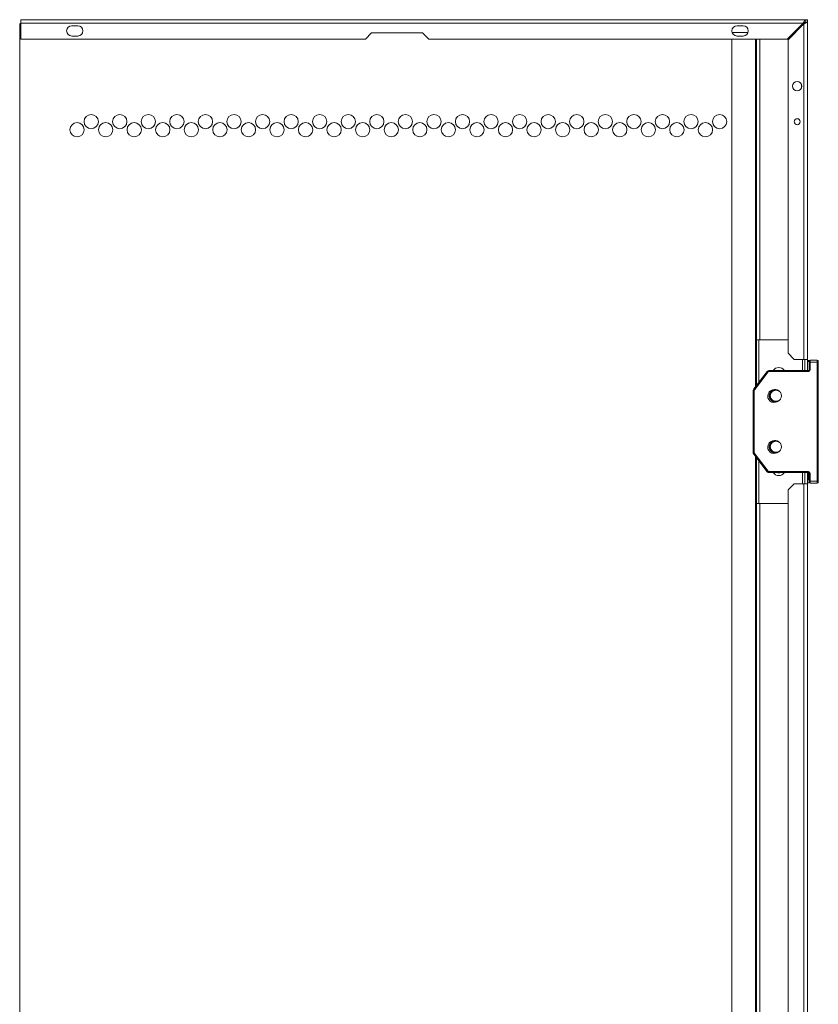
# Model space of a CAD drawing. Units: millimetres. Extents: x 652 to 5099, y 109 to 3322.
# Drawn here: x 4707 to 5099, y 2311 to 2793 of the extents above; entities that cross this region are included whole.
import ezdxf

# ---------------------------------------------------------------- set-up
doc = ezdxf.new("R2010")
doc.units = ezdxf.units.MM
doc.layers.add('Trimetric', color=7, linetype='Continuous')

msp = doc.modelspace()

# ---------------------------------------------------------------- linework, layer by layer
at = {"layer": 'Trimetric', "color": 151, "linetype": 'Continuous', "lineweight": 18}
for p, q in [((4707.42, 2791.39), (4707.42, 675.42)), ((4707.92, 2793.33), (5092.82, 2793.33)), ((4707.92, 2791.63), (4707.92, 2783.83)), ((4707.92, 2791.63), (5091.42, 2791.63)), ((4735.92, 2790.33), (4732.92, 2790.33)), ((5062.02, 2790.33), (5059.02, 2790.33)), ((5083.62, 2783.83), (5091.42, 2791.63)), ((5091.82, 2791.23), (5084.02, 2783.43)), ((5091.42, 2791.63), (5091.54, 2791.63)), ((5091.82, 2791.23), (5091.82, 2626.83)), ((5092.82, 2793.33), (5093.52, 2793.33)), ((5093.52, 2792.13), (5093.52, 2793.33)), ((5093.52, 2791.93), (5093.52, 2626.83)), ((4732.92, 2785.33), (4735.92, 2785.33)), ((4876.92, 2783.83), (4879.92, 2786.83)), ((4879.92, 2786.83), (4904.92, 2786.83)), ((4904.92, 2786.83), (4907.92, 2783.83)), ((5056.64, 2787.08), (5064.41, 2787.08)), ((5059.02, 2785.33), (5062.02, 2785.33)), ((5086.87, 2787.08), (5087.67, 2787.08)), ((4707.92, 2783.83), (4876.92, 2783.83)), ((4907.92, 2783.83), (5083.62, 2783.83)), ((5056.52, 682.99), (5056.52, 2783.82)), ((5068.02, 2613.32), (5068.02, 2783.82)), ((5068.52, 2783.83), (5068.52, 2636.38)), ((5070.22, 2783.83), (5070.22, 2636.38)), ((5084.02, 2783.43), (5084.02, 2629.83)), ((5090.62, 2759.96), (5090.62, 2761.55)), ((5068.52, 2613.97), (5068.52, 2636.38)), ((5069.72, 2615.53), (5069.72, 2636.38)), ((5070.22, 2636.38), (5084.02, 2636.38)), ((5084.02, 2629.83), (5087.02, 2626.83)), ((5087.02, 2626.83), (5091.82, 2626.83)), ((5091.12, 2626.83), (5091.12, 2621.33)), ((5092.32, 2626.83), (5092.32, 2621.33)), ((5093.52, 2626.83), (5093.52, 2621.33)), ((5068.02, 877.98), (5068.02, 2579.31)), ((5068.52, 2556.18), (5068.52, 2578.68)), ((5069.72, 2556.18), (5069.72, 2577.12)), ((5091.12, 2571.33), (5091.12, 2565.83)), ((5092.32, 2571.33), (5092.32, 2565.83)), ((5093.52, 2571.33), (5093.52, 2565.83)), ((5087.02, 2565.83), (5084.02, 2562.83)), ((5091.82, 2565.83), (5087.02, 2565.83)), ((5091.82, 2565.83), (5091.82, 891.48)), ((5093.52, 2565.83), (5093.52, 891.48)), ((5084.02, 2562.83), (5084.02, 894.48)), ((5068.52, 2556.18), (5068.52, 901.03)), ((5070.22, 2556.18), (5070.22, 901.03)), ((5084.02, 2556.18), (5070.22, 2556.18))]:
    msp.add_line(p, q, dxfattribs=at)
at = {"layer": 'Trimetric', "color": 3, "linetype": 'Continuous', "lineweight": 18}
for p, q in [((5093.52, 2626.33), (5094.51, 2626.33)), ((5093.52, 2625.83), (5094.37, 2625.83)), ((5094.87, 2626.48), (5098.37, 2626.48)), ((5067.29, 2612.37), (5073.88, 2620.94)), ((5074.67, 2621.33), (5093.87, 2621.33)), ((5074.67, 2620.83), (5093.87, 2620.83)), ((5094.37, 2621.83), (5094.37, 2625.48)), ((5094.87, 2625.48), (5098.37, 2625.48)), ((5094.87, 2621.83), (5094.87, 2625.48)), ((5098.37, 2625.48), (5098.37, 2567.18)), ((5098.87, 2625.48), (5098.87, 2567.18)), ((5067.68, 2612.06), (5074.28, 2620.63)), ((5066.87, 2581.51), (5066.87, 2611.15)), ((5067.37, 2581.51), (5067.37, 2611.15)), ((5073.88, 2571.72), (5067.29, 2580.29)), ((5074.28, 2572.02), (5067.68, 2580.59)), ((5093.87, 2571.83), (5074.67, 2571.83)), ((5093.87, 2571.33), (5074.67, 2571.33)), ((5093.87, 2571.33), (5093.87, 2567.55)), ((5094.37, 2567.18), (5094.37, 2570.83)), ((5094.87, 2567.18), (5094.87, 2570.83)), ((5093.52, 2566.68), (5093.87, 2566.68)), ((5093.87, 2566.18), (5093.52, 2566.18)), ((5098.37, 2567.18), (5094.87, 2567.18)), ((5098.37, 2566.18), (5094.87, 2566.18))]:
    msp.add_line(p, q, dxfattribs=at)
at = {"layer": 'Trimetric', "color": 151, "linetype": 'Continuous', "lineweight": 18}
for centre, radius in [((5088.52, 2760.76), 2.25), ((4742.48, 2743.38), 3.5), ((4756.48, 2743.38), 3.5), ((4770.48, 2743.38), 3.5), ((4784.48, 2743.38), 3.5), ((4798.48, 2743.38), 3.5), ((4812.48, 2743.38), 3.5), ((4826.48, 2743.38), 3.5), ((4840.48, 2743.38), 3.5), ((4854.48, 2743.38), 3.5), ((4868.48, 2743.38), 3.5), ((4882.48, 2743.38), 3.5), ((4896.48, 2743.38), 3.5), ((4910.48, 2743.38), 3.5), ((4924.48, 2743.38), 3.5), ((4938.48, 2743.38), 3.5), ((4952.48, 2743.38), 3.5), ((4966.48, 2743.38), 3.5), ((4980.48, 2743.38), 3.5), ((4994.48, 2743.38), 3.5), ((5008.48, 2743.38), 3.5), ((5022.48, 2743.38), 3.5), ((5036.48, 2743.38), 3.5), ((5050.48, 2743.38), 3.5), ((4735.55, 2739.38), 3.5), ((4749.55, 2739.38), 3.5), ((4763.55, 2739.38), 3.5), ((4777.55, 2739.38), 3.5), ((4791.55, 2739.38), 3.5), ((4805.55, 2739.38), 3.5), ((4819.55, 2739.38), 3.5), ((4833.55, 2739.38), 3.5), ((4847.55, 2739.38), 3.5), ((4861.55, 2739.38), 3.5), ((4875.55, 2739.38), 3.5), ((4889.55, 2739.38), 3.5), ((4903.55, 2739.38), 3.5), ((4917.55, 2739.38), 3.5), ((4931.55, 2739.38), 3.5), ((4945.55, 2739.38), 3.5), ((4959.55, 2739.38), 3.5), ((4973.55, 2739.38), 3.5), ((4987.55, 2739.38), 3.5), ((5001.55, 2739.38), 3.5), ((5015.55, 2739.38), 3.5), ((5029.55, 2739.38), 3.5), ((5043.55, 2739.38), 3.5), ((5088.52, 2743.33), 1.46)]:
    msp.add_circle(centre, radius, dxfattribs=at)
for centre, radius, start, end in [((4707.92, 2793.33), 2, 255.5225, 270.0001), ((4732.92, 2787.83), 2.5, 90, 270), ((4735.92, 2787.83), 2.5, 270, 90), ((5059.02, 2787.83), 2.5, 90, 270), ((5062.02, 2787.83), 2.5, 270, 90), ((5093.52, 2791.93), 2, 188.6269, 204.2949), ((5079.52, 2619.63), 3.2, 32.0906, 147.9094), ((5079.52, 2573.03), 3.2, 212.0906, 327.9094)]:
    msp.add_arc(centre, radius, start, end, dxfattribs=at)
at = {"layer": 'Trimetric', "color": 3, "linetype": 'Continuous', "lineweight": 18}
for centre, radius, start, end in [((5094.87, 2625.98), 0.5, 90, 180), ((5098.37, 2625.98), 0.5, 0, 90), ((5074.67, 2620.33), 1, 90, 142.4314), ((5079.52, 2618.83), 2.65, 70.6275, 109.3669), ((5093.87, 2621.83), 0.5, 270, 0), ((5068.87, 2611.15), 2, 142.4314, 180), ((5077.22, 2608.83), 3.15, 87.3, 301.7081), ((5077.22, 2583.83), 3.15, 87.3, 301.7081), ((5068.87, 2581.51), 2, 180, 217.5686), ((5074.67, 2572.33), 1, 217.5686, 270), ((5079.52, 2573.83), 2.65, 250.6331, 289.3725), ((5093.87, 2570.83), 0.5, 0, 90), ((5094.87, 2566.68), 0.5, 180, 270), ((5098.37, 2566.68), 0.5, 270, 0)]:
    msp.add_arc(centre, radius, start, end, dxfattribs=at)
at = {"layer": 'Trimetric', "color": 11, "linetype": 'Continuous', "lineweight": 18}
for centre, radius, start, end in [((5077.82, 2608.98), 2.5, 134.2506, 225.7494), ((5077.82, 2608.98), 3, 330.0883, 29.7771), ((5077.82, 2583.98), 2.5, 134.2506, 225.7494), ((5077.82, 2583.98), 3, 330.0883, 29.7771)]:
    msp.add_arc(centre, radius, start, end, dxfattribs=at)
at = {"layer": 'Trimetric', "color": 151, "linetype": 'Continuous', "lineweight": 18}
for points in [[(4707.92, 2791.63), (4707.92, 2793.33)], [(5093.02, 2791.93), (5092.17, 2791.93)], [(5092.82, 2793.33), (5092.82, 2792.13)], [(5093.02, 2791.93), (5093.52, 2791.93)], [(5068.52, 2636.38), (5070.22, 2636.38)], [(5093.52, 2626.83), (5091.82, 2626.83)], [(5091.82, 2565.83), (5093.52, 2565.83)], [(5070.22, 2556.18), (5068.52, 2556.18)]]:
    msp.add_open_spline(points, degree=1, dxfattribs=at)
for points, knots in [([(5092.82, 2793.33), (5092.65, 2793.3), (5092.47, 2793.2), (5092.3, 2793.04), (5092.12, 2792.83), (5091.95, 2792.57), (5091.77, 2792.28), (5091.6, 2791.96), (5091.42, 2791.63)], [0, 0, 0.078073, 0.165728, 0.268973, 0.389314, 0.525914, 0.675984, 0.835501, 1, 1]), ([(5092.82, 2792.13), (5092.78, 2792.13), (5092.73, 2792.13), (5092.69, 2792.12), (5092.65, 2792.12), (5092.6, 2792.11), (5092.56, 2792.11), (5092.52, 2792.1), (5092.47, 2792.09), (5092.43, 2792.08), (5092.38, 2792.07), (5092.34, 2792.06), (5092.3, 2792.04), (5092.25, 2792.03), (5092.21, 2792.02), (5092.17, 2792), (5092.12, 2791.98), (5092.08, 2791.96), (5092.03, 2791.95), (5091.99, 2791.93), (5091.95, 2791.91), (5091.9, 2791.89), (5091.86, 2791.86), (5091.82, 2791.84), (5091.77, 2791.82), (5091.73, 2791.8), (5091.68, 2791.77), (5091.6, 2791.73), (5091.55, 2791.7), (5091.51, 2791.68), (5091.42, 2791.63)], [0, 0, 0.029023, 0.058283, 0.087386, 0.116525, 0.145976, 0.175327, 0.204822, 0.234399, 0.264373, 0.29434, 0.32442, 0.354953, 0.385474, 0.416133, 0.447088, 0.478404, 0.509758, 0.541281, 0.57318, 0.605148, 0.637304, 0.669554, 0.702295, 0.734838, 0.767686, 0.800728, 0.86684, 0.900002, 0.933463, 1, 1]), ([(5091.82, 2791.23), (5092.15, 2791.4), (5092.47, 2791.58), (5092.77, 2791.75), (5093.02, 2791.93)], [0, 0, 0.269368, 0.530577, 0.776316, 1, 1]), ([(5091.82, 2791.23), (5091.85, 2791.27), (5091.89, 2791.36), (5091.92, 2791.4), (5091.94, 2791.45), (5091.97, 2791.49), (5091.99, 2791.54), (5092.01, 2791.58), (5092.04, 2791.62), (5092.06, 2791.67), (5092.08, 2791.71), (5092.1, 2791.75), (5092.12, 2791.8), (5092.14, 2791.84), (5092.16, 2791.89), (5092.17, 2791.93)], [0, 0, 0.063782, 0.191346, 0.255292, 0.318869, 0.382042, 0.445389, 0.508364, 0.570948, 0.633151, 0.695361, 0.757008, 0.818298, 0.879453, 0.939889, 1, 1])]:
    msp.add_open_spline(points, degree=1, knots=knots, dxfattribs=at)
at = {"layer": 'Trimetric', "color": 3, "linetype": 'Continuous', "lineweight": 18}
for points, knots in [([(5094.37, 2625.48), (5094.37, 2625.66), (5094.37, 2625.83), (5094.37, 2625.94), (5094.37, 2625.98)], [0, 0, 0.368056, 0.707011, 0.929894, 1, 1]), ([(5098.87, 2625.98), (5098.87, 2625.94), (5098.87, 2625.83), (5098.87, 2625.66), (5098.87, 2625.48)], [0, 0, 0.070106, 0.292989, 0.631944, 1, 1]), ([(5074.28, 2620.63), (5074.45, 2620.78), (5074.67, 2620.83)], [0, 0, 0.49981, 1, 1]), ([(5093.87, 2620.83), (5094.58, 2621.12), (5094.87, 2621.83)], [0, 0, 0.500021, 1, 1]), ([(5067.37, 2611.15), (5067.45, 2611.63), (5067.68, 2612.06)], [0, 0, 0.499972, 1, 1]), ([(5067.68, 2580.59), (5067.45, 2581.03), (5067.37, 2581.51)], [0, 0, 0.500028, 1, 1]), ([(5074.67, 2571.83), (5074.45, 2571.88), (5074.28, 2572.02)], [0, 0, 0.50019, 1, 1]), ([(5094.87, 2570.83), (5094.58, 2571.54), (5093.87, 2571.83)], [0, 0, 0.499979, 1, 1]), ([(5094.37, 2566.68), (5094.37, 2566.69), (5094.37, 2566.76), (5094.37, 2566.83), (5094.37, 2566.99), (5094.37, 2567.18)], [0, 0, 0.017532, 0.163414, 0.292756, 0.631823, 1, 1]), ([(5098.87, 2567.18), (5098.87, 2567.08), (5098.87, 2566.9), (5098.87, 2566.76), (5098.87, 2566.69), (5098.87, 2566.68)], [0, 0, 0.188224, 0.549785, 0.836586, 0.982468, 1, 1])]:
    msp.add_open_spline(points, degree=1, knots=knots, dxfattribs=at)
for points in [[(5094.87, 2625.48), (5094.87, 2626.48)], [(5098.37, 2626.48), (5098.37, 2625.48)], [(5074.28, 2620.63), (5073.88, 2620.94)], [(5074.67, 2620.83), (5074.67, 2621.33)], [(5093.87, 2620.83), (5093.87, 2621.33)], [(5094.37, 2625.48), (5094.87, 2625.48)], [(5094.87, 2621.83), (5094.37, 2621.83)], [(5098.37, 2625.48), (5098.87, 2625.48)], [(5067.68, 2612.06), (5067.29, 2612.37)], [(5067.37, 2611.15), (5066.87, 2611.15)], [(5067.37, 2581.51), (5066.87, 2581.51)], [(5067.68, 2580.59), (5067.29, 2580.29)], [(5074.28, 2572.02), (5073.88, 2571.72)], [(5074.67, 2571.83), (5074.67, 2571.33)], [(5093.87, 2571.83), (5093.87, 2571.33)], [(5094.87, 2570.83), (5094.37, 2570.83)], [(5093.87, 2566.68), (5093.87, 2566.18)], [(5094.87, 2567.18), (5094.37, 2567.18)], [(5094.87, 2566.18), (5094.87, 2567.18)], [(5098.37, 2567.18), (5098.37, 2566.18)], [(5098.87, 2567.18), (5098.37, 2567.18)]]:
    msp.add_open_spline(points, degree=1, dxfattribs=at)
at = {"layer": 'Trimetric', "color": 11, "linetype": 'Continuous', "lineweight": 18}
for points, knots in [([(5080.31, 2610.65), (5080.29, 2610.69), (5080.25, 2610.75), (5080.2, 2610.8), (5080.18, 2610.83), (5080.16, 2610.86), (5080.15, 2610.87), (5080.14, 2610.88), (5080.13, 2610.89), (5080.13, 2610.9), (5080.12, 2610.91), (5080.07, 2610.96), (5080.03, 2611.01), (5079.98, 2611.06), (5079.93, 2611.11), (5079.88, 2611.16), (5079.83, 2611.21), (5079.78, 2611.25), (5079.73, 2611.3), (5079.67, 2611.34), (5079.62, 2611.38), (5079.56, 2611.42), (5079.51, 2611.46), (5079.45, 2611.5), (5079.39, 2611.54), (5079.38, 2611.54), (5079.37, 2611.55), (5079.37, 2611.55), (5079.36, 2611.55), (5079.34, 2611.56), (5079.3, 2611.59), (5079.27, 2611.61), (5079.21, 2611.64), (5079.15, 2611.67), (5079.08, 2611.7), (5079.02, 2611.73), (5078.96, 2611.76), (5078.89, 2611.78), (5078.83, 2611.8), (5078.76, 2611.83), (5078.7, 2611.85), (5078.63, 2611.87), (5078.57, 2611.88), (5078.5, 2611.9), (5078.46, 2611.91), (5078.43, 2611.92), (5078.42, 2611.92), (5078.41, 2611.92), (5078.4, 2611.92), (5078.38, 2611.93), (5078.36, 2611.93), (5078.29, 2611.94), (5078.23, 2611.95), (5078.16, 2611.96), (5078.09, 2611.97), (5078.02, 2611.97), (5077.95, 2611.98), (5077.88, 2611.98), (5077.81, 2611.98), (5077.75, 2611.98), (5077.68, 2611.98), (5077.61, 2611.97), (5077.54, 2611.97), (5077.5, 2611.96), (5077.45, 2611.96), (5077.44, 2611.95), (5077.42, 2611.95), (5077.41, 2611.95), (5077.33, 2611.94), (5077.26, 2611.93), (5077.2, 2611.91), (5077.13, 2611.9), (5077.06, 2611.88), (5077, 2611.86), (5076.93, 2611.84), (5076.86, 2611.82), (5076.8, 2611.8), (5076.74, 2611.78), (5076.67, 2611.75), (5076.61, 2611.72), (5076.54, 2611.69), (5076.48, 2611.66), (5076.47, 2611.66), (5076.45, 2611.65), (5076.44, 2611.64), (5076.39, 2611.62), (5076.36, 2611.6), (5076.3, 2611.56), (5076.24, 2611.53), (5076.18, 2611.49), (5076.13, 2611.45), (5076.07, 2611.41), (5076.01, 2611.37), (5075.96, 2611.33), (5075.91, 2611.29), (5075.85, 2611.24), (5075.8, 2611.2), (5075.75, 2611.15), (5075.7, 2611.1), (5075.68, 2611.08), (5075.65, 2611.05), (5075.65, 2611.05), (5075.64, 2611.04), (5075.63, 2611.03), (5075.62, 2611.01), (5075.61, 2611), (5075.56, 2610.95), (5075.51, 2610.9), (5075.47, 2610.84), (5075.43, 2610.79), (5075.39, 2610.73), (5075.35, 2610.68), (5075.31, 2610.62), (5075.27, 2610.56), (5075.24, 2610.5), (5075.2, 2610.44), (5075.17, 2610.38), (5075.14, 2610.32), (5075.12, 2610.29), (5075.11, 2610.26), (5075.1, 2610.24), (5075.09, 2610.23), (5075.09, 2610.22), (5075.08, 2610.2), (5075.08, 2610.2), (5075.05, 2610.13), (5075.03, 2610.07), (5075, 2610), (5074.98, 2609.94), (5074.96, 2609.87), (5074.94, 2609.81), (5074.92, 2609.74), (5074.9, 2609.67), (5074.89, 2609.61), (5074.87, 2609.54), (5074.86, 2609.47), (5074.85, 2609.4), (5074.84, 2609.33), (5074.84, 2609.27), (5074.83, 2609.25), (5074.83, 2609.23), (5074.83, 2609.22), (5074.83, 2609.21), (5074.83, 2609.2), (5074.83, 2609.2), (5074.83, 2609.16), (5074.83, 2609.13), (5074.82, 2609.06), (5074.82, 2608.99), (5074.82, 2608.92), (5074.82, 2608.85), (5074.83, 2608.78), (5074.83, 2608.71), (5074.84, 2608.65), (5074.85, 2608.58), (5074.86, 2608.51), (5074.87, 2608.44), (5074.88, 2608.37), (5074.9, 2608.31), (5074.91, 2608.27), (5074.92, 2608.22), (5074.92, 2608.2), (5074.93, 2608.19), (5074.93, 2608.17), (5074.95, 2608.1), (5074.97, 2608.04), (5075, 2607.97), (5075.02, 2607.91), (5075.04, 2607.84), (5075.07, 2607.78), (5075.1, 2607.72), (5075.13, 2607.66), (5075.16, 2607.59), (5075.19, 2607.53), (5075.23, 2607.47), (5075.26, 2607.41), (5075.28, 2607.39), (5075.3, 2607.36), (5075.32, 2607.33), (5075.32, 2607.32), (5075.33, 2607.31), (5075.33, 2607.31), (5075.34, 2607.3), (5075.38, 2607.24), (5075.42, 2607.18), (5075.46, 2607.13), (5075.5, 2607.08), (5075.55, 2607.02), (5075.59, 2606.97), (5075.64, 2606.92), (5075.69, 2606.87), (5075.73, 2606.82), (5075.78, 2606.78), (5075.84, 2606.73), (5075.89, 2606.68), (5075.94, 2606.64), (5076, 2606.6), (5076.01, 2606.59), (5076.02, 2606.58), (5076.03, 2606.57), (5076.04, 2606.57), (5076.05, 2606.56), (5076.08, 2606.54), (5076.11, 2606.52), (5076.17, 2606.48), (5076.22, 2606.44), (5076.28, 2606.4), (5076.34, 2606.37), (5076.4, 2606.34), (5076.46, 2606.3), (5076.52, 2606.27), (5076.59, 2606.24), (5076.65, 2606.22), (5076.71, 2606.19), (5076.78, 2606.17), (5076.84, 2606.14), (5076.88, 2606.13), (5076.91, 2606.12), (5076.93, 2606.12), (5076.93, 2606.11), (5076.94, 2606.11), (5076.96, 2606.11), (5076.98, 2606.1), (5077.04, 2606.08), (5077.11, 2606.06), (5077.18, 2606.05), (5077.24, 2606.03), (5077.31, 2606.02), (5077.38, 2606.01), (5077.45, 2606), (5077.52, 2605.99), (5077.58, 2605.99), (5077.65, 2605.98), (5077.72, 2605.98), (5077.79, 2605.98), (5077.83, 2605.98), (5077.88, 2605.98), (5077.9, 2605.98), (5077.9, 2605.98), (5077.91, 2605.98), (5077.92, 2605.98), (5077.93, 2605.98), (5078, 2605.98), (5078.07, 2605.99), (5078.14, 2606), (5078.21, 2606), (5078.27, 2606.01), (5078.34, 2606.02), (5078.41, 2606.04), (5078.48, 2606.05), (5078.54, 2606.07), (5078.61, 2606.08), (5078.68, 2606.1), (5078.74, 2606.12), (5078.81, 2606.15), (5078.87, 2606.17), (5078.89, 2606.18), (5078.91, 2606.18), (5078.91, 2606.18), (5078.92, 2606.19), (5078.93, 2606.19), (5078.94, 2606.19), (5078.97, 2606.21), (5079, 2606.22), (5079.07, 2606.25), (5079.13, 2606.28), (5079.19, 2606.31), (5079.25, 2606.34), (5079.31, 2606.37), (5079.37, 2606.41), (5079.43, 2606.45), (5079.49, 2606.48), (5079.54, 2606.52), (5079.6, 2606.56), (5079.65, 2606.6), (5079.71, 2606.65), (5079.74, 2606.67), (5079.76, 2606.69), (5079.78, 2606.7), (5079.78, 2606.71), (5079.79, 2606.71), (5079.8, 2606.73), (5079.81, 2606.74), (5079.87, 2606.78), (5079.92, 2606.83), (5079.97, 2606.88), (5080.01, 2606.93), (5080.06, 2606.98), (5080.1, 2607.03), (5080.15, 2607.09), (5080.19, 2607.14), (5080.23, 2607.19), (5080.27, 2607.25), (5080.31, 2607.31), (5080.35, 2607.36), (5080.39, 2607.42), (5080.42, 2607.48)], [0, 0, 0.003129, 0.007578, 0.012034, 0.014269, 0.0165, 0.017622, 0.018749, 0.019304, 0.019872, 0.020991, 0.025474, 0.029936, 0.0344, 0.038833, 0.043274, 0.04771, 0.052144, 0.05657, 0.060999, 0.065432, 0.069872, 0.074331, 0.078784, 0.083268, 0.083837, 0.084387, 0.084962, 0.085512, 0.086625, 0.089997, 0.09224, 0.096695, 0.101139, 0.105583, 0.110025, 0.114445, 0.118891, 0.123303, 0.127747, 0.132177, 0.13662, 0.141079, 0.145557, 0.147787, 0.150032, 0.150597, 0.151143, 0.152272, 0.153401, 0.154507, 0.158985, 0.163446, 0.167894, 0.172331, 0.176758, 0.181199, 0.185615, 0.19005, 0.194486, 0.198924, 0.203367, 0.207838, 0.210067, 0.213415, 0.214553, 0.215672, 0.216232, 0.22128, 0.22574, 0.230198, 0.234636, 0.239073, 0.243516, 0.247945, 0.252361, 0.256808, 0.261232, 0.265686, 0.270142, 0.274593, 0.27907, 0.280196, 0.281316, 0.282446, 0.285804, 0.288041, 0.292492, 0.29695, 0.301398, 0.305815, 0.310264, 0.314692, 0.319115, 0.32354, 0.327981, 0.332429, 0.336887, 0.341342, 0.343581, 0.34582, 0.346393, 0.346959, 0.348075, 0.349199, 0.350316, 0.354794, 0.359241, 0.363697, 0.368136, 0.372571, 0.376996, 0.381428, 0.385867, 0.390295, 0.394737, 0.399184, 0.403647, 0.405878, 0.40811, 0.409226, 0.410361, 0.410915, 0.412041, 0.412604, 0.417083, 0.421551, 0.426008, 0.430449, 0.434886, 0.439322, 0.443744, 0.448176, 0.452604, 0.457041, 0.461478, 0.465934, 0.470396, 0.474868, 0.475993, 0.477115, 0.477673, 0.47824, 0.478796, 0.479363, 0.481596, 0.483837, 0.488297, 0.492753, 0.497188, 0.501626, 0.506056, 0.510483, 0.514919, 0.519354, 0.523786, 0.52823, 0.53269, 0.537155, 0.539389, 0.542756, 0.543878, 0.545006, 0.546123, 0.5506, 0.55505, 0.559504, 0.563946, 0.568379, 0.572812, 0.57724, 0.581675, 0.586099, 0.590545, 0.594984, 0.59944, 0.60168, 0.603913, 0.60616, 0.606716, 0.607275, 0.607831, 0.608399, 0.612879, 0.617345, 0.621801, 0.626252, 0.63068, 0.635121, 0.639542, 0.643983, 0.648401, 0.652835, 0.657288, 0.661733, 0.666186, 0.670682, 0.671784, 0.67291, 0.673484, 0.674047, 0.67516, 0.677397, 0.679639, 0.684098, 0.688557, 0.693007, 0.697432, 0.70186, 0.70629, 0.710734, 0.715155, 0.7196, 0.724046, 0.728501, 0.732962, 0.735191, 0.737433, 0.738552, 0.739132, 0.739689, 0.740805, 0.741918, 0.74639, 0.750858, 0.755301, 0.759744, 0.764188, 0.768615, 0.773028, 0.77747, 0.781901, 0.786346, 0.790786, 0.795243, 0.797482, 0.800829, 0.80196, 0.802514, 0.803069, 0.803624, 0.8042, 0.808682, 0.81315, 0.817605, 0.822049, 0.826485, 0.830915, 0.835363, 0.839787, 0.844212, 0.848641, 0.853096, 0.85754, 0.861994, 0.866482, 0.867599, 0.868719, 0.86929, 0.86984, 0.87041, 0.870965, 0.873198, 0.875443, 0.879916, 0.88437, 0.888804, 0.893239, 0.897677, 0.902102, 0.906522, 0.910969, 0.915387, 0.919848, 0.924286, 0.928758, 0.930992, 0.933231, 0.93435, 0.93491, 0.935477, 0.936603, 0.93772, 0.942188, 0.94666, 0.951108, 0.955549, 0.959978, 0.964421, 0.968849, 0.973273, 0.977708, 0.98214, 0.986591, 0.991044, 0.995517, 1, 1]), ([(5076.08, 2610.77), (5076.13, 2610.83), (5076.18, 2610.89), (5076.24, 2610.94), (5076.29, 2611), (5076.35, 2611.05), (5076.41, 2611.1), (5076.47, 2611.15), (5076.53, 2611.2), (5076.57, 2611.22), (5076.6, 2611.24), (5076.62, 2611.26), (5076.63, 2611.27), (5076.65, 2611.28), (5076.66, 2611.28), (5076.67, 2611.29), (5076.73, 2611.33), (5076.8, 2611.37), (5076.87, 2611.41), (5076.94, 2611.44), (5077.01, 2611.47), (5077.08, 2611.51), (5077.16, 2611.53), (5077.23, 2611.56), (5077.31, 2611.59), (5077.38, 2611.61), (5077.4, 2611.61), (5077.42, 2611.62), (5077.44, 2611.62), (5077.45, 2611.63), (5077.46, 2611.63), (5077.5, 2611.64), (5077.54, 2611.65), (5077.61, 2611.66), (5077.69, 2611.68), (5077.77, 2611.69), (5077.85, 2611.69), (5077.92, 2611.7), (5078, 2611.7), (5078.08, 2611.71), (5078.16, 2611.7), (5078.2, 2611.7), (5078.24, 2611.7), (5078.26, 2611.7), (5078.28, 2611.7), (5078.29, 2611.7), (5078.3, 2611.7), (5078.31, 2611.7), (5078.32, 2611.7), (5078.4, 2611.69), (5078.48, 2611.68), (5078.55, 2611.67), (5078.63, 2611.65), (5078.71, 2611.63), (5078.78, 2611.62), (5078.86, 2611.59), (5078.93, 2611.57), (5079.01, 2611.55), (5079.08, 2611.52), (5079.12, 2611.51), (5079.16, 2611.49), (5079.17, 2611.48), (5079.18, 2611.48), (5079.19, 2611.48), (5079.21, 2611.47), (5079.23, 2611.46), (5079.3, 2611.43), (5079.37, 2611.39), (5079.44, 2611.36), (5079.51, 2611.32), (5079.58, 2611.28), (5079.64, 2611.23), (5079.71, 2611.19), (5079.77, 2611.14), (5079.83, 2611.1), (5079.9, 2611.05), (5079.93, 2611.02), (5079.96, 2611), (5079.96, 2610.99), (5079.97, 2610.98), (5079.98, 2610.98), (5079.99, 2610.97), (5080, 2610.96), (5080.01, 2610.94), (5080.07, 2610.89), (5080.13, 2610.83), (5080.18, 2610.78), (5080.23, 2610.72), (5080.28, 2610.66), (5080.33, 2610.6), (5080.38, 2610.53), (5080.43, 2610.47)], [0, 0, 0.01569, 0.031325, 0.046944, 0.062517, 0.078106, 0.093653, 0.109275, 0.124882, 0.132714, 0.140596, 0.144492, 0.148424, 0.152356, 0.154377, 0.156325, 0.172062, 0.18775, 0.203343, 0.218973, 0.234536, 0.250104, 0.265704, 0.281338, 0.296956, 0.312697, 0.316583, 0.320523, 0.324455, 0.326485, 0.328451, 0.336283, 0.344149, 0.359749, 0.375389, 0.390895, 0.406474, 0.422008, 0.43758, 0.453137, 0.468759, 0.476575, 0.484395, 0.48834, 0.492286, 0.494262, 0.496235, 0.498146, 0.500122, 0.515887, 0.531574, 0.547188, 0.562815, 0.578391, 0.593936, 0.609515, 0.625087, 0.640726, 0.656432, 0.664256, 0.672105, 0.676079, 0.678005, 0.680004, 0.68393, 0.687868, 0.70355, 0.719136, 0.734726, 0.750299, 0.765844, 0.781393, 0.796921, 0.812512, 0.828107, 0.843769, 0.851593, 0.85948, 0.86141, 0.86341, 0.865362, 0.867335, 0.871287, 0.875234, 0.890877, 0.906541, 0.922165, 0.937718, 0.953298, 0.968873, 0.984428, 1, 1]), ([(5076.08, 2607.19), (5076.06, 2607.21), (5076.04, 2607.23), (5076.02, 2607.25), (5076, 2607.27), (5075.96, 2607.31), (5075.92, 2607.36), (5075.88, 2607.4), (5075.85, 2607.45), (5075.81, 2607.49), (5075.78, 2607.54), (5075.75, 2607.59), (5075.71, 2607.63), (5075.68, 2607.68), (5075.66, 2607.73), (5075.63, 2607.78), (5075.6, 2607.83), (5075.59, 2607.86), (5075.57, 2607.88), (5075.56, 2607.91), (5075.56, 2607.92), (5075.56, 2607.92), (5075.55, 2607.94), (5075.53, 2607.99), (5075.5, 2608.04), (5075.48, 2608.1), (5075.46, 2608.15), (5075.44, 2608.2), (5075.43, 2608.26), (5075.41, 2608.31), (5075.4, 2608.37), (5075.38, 2608.43), (5075.37, 2608.48), (5075.36, 2608.54), (5075.35, 2608.59), (5075.34, 2608.65), (5075.34, 2608.71), (5075.34, 2608.72), (5075.33, 2608.72), (5075.33, 2608.74), (5075.33, 2608.75), (5075.33, 2608.77), (5075.33, 2608.8), (5075.33, 2608.82), (5075.32, 2608.88), (5075.32, 2608.94), (5075.32, 2609), (5075.32, 2609.05), (5075.32, 2609.11), (5075.33, 2609.17), (5075.33, 2609.23), (5075.34, 2609.28), (5075.35, 2609.34), (5075.36, 2609.4), (5075.37, 2609.45), (5075.38, 2609.51), (5075.38, 2609.54), (5075.39, 2609.57), (5075.39, 2609.57), (5075.39, 2609.58), (5075.4, 2609.59), (5075.4, 2609.59), (5075.41, 2609.62), (5075.42, 2609.68), (5075.44, 2609.73), (5075.46, 2609.79), (5075.48, 2609.84), (5075.5, 2609.9), (5075.52, 2609.95), (5075.54, 2610), (5075.56, 2610.05), (5075.59, 2610.1), (5075.62, 2610.16), (5075.64, 2610.21), (5075.67, 2610.26), (5075.69, 2610.28), (5075.7, 2610.3), (5075.71, 2610.32), (5075.72, 2610.33), (5075.73, 2610.34), (5075.73, 2610.35), (5075.77, 2610.4), (5075.8, 2610.45), (5075.83, 2610.5), (5075.87, 2610.54), (5075.93, 2610.61)], [0, 0, 0.007707, 0.015321, 0.022997, 0.030736, 0.045949, 0.061241, 0.076439, 0.091607, 0.106821, 0.121932, 0.137071, 0.152246, 0.167426, 0.182612, 0.197818, 0.213091, 0.220724, 0.228397, 0.236071, 0.237991, 0.239909, 0.243749, 0.259072, 0.274337, 0.289585, 0.3048, 0.31997, 0.335156, 0.350324, 0.365442, 0.380601, 0.395813, 0.411015, 0.42624, 0.441498, 0.45683, 0.458773, 0.460664, 0.464531, 0.468364, 0.472181, 0.479865, 0.487499, 0.502794, 0.517988, 0.533176, 0.548366, 0.563522, 0.578653, 0.59381, 0.609001, 0.624203, 0.639401, 0.654613, 0.669892, 0.677559, 0.685246, 0.687178, 0.689068, 0.691022, 0.692911, 0.700597, 0.715868, 0.731153, 0.746351, 0.761537, 0.776721, 0.791838, 0.807011, 0.82213, 0.837359, 0.85255, 0.867748, 0.882965, 0.890622, 0.898286, 0.902147, 0.90596, 0.909821, 0.913645, 0.929001, 0.944255, 0.959521, 0.974704, 1, 1]), ([(5080.42, 2607.48), (5080.38, 2607.42), (5080.33, 2607.36), (5080.28, 2607.29), (5080.23, 2607.23), (5080.18, 2607.18), (5080.12, 2607.12), (5080.07, 2607.06), (5080.01, 2607.01), (5079.95, 2606.96), (5079.89, 2606.91), (5079.83, 2606.86), (5079.77, 2606.81), (5079.74, 2606.79), (5079.71, 2606.76), (5079.7, 2606.76), (5079.69, 2606.75), (5079.67, 2606.74), (5079.64, 2606.72), (5079.57, 2606.68), (5079.51, 2606.64), (5079.44, 2606.6), (5079.37, 2606.56), (5079.3, 2606.53), (5079.23, 2606.5), (5079.15, 2606.47), (5079.08, 2606.44), (5079.01, 2606.41), (5078.93, 2606.39), (5078.89, 2606.37), (5078.86, 2606.36), (5078.84, 2606.36), (5078.82, 2606.35), (5078.81, 2606.35), (5078.8, 2606.35), (5078.78, 2606.34), (5078.7, 2606.32), (5078.63, 2606.31), (5078.55, 2606.29), (5078.47, 2606.28), (5078.39, 2606.27), (5078.32, 2606.26), (5078.24, 2606.26), (5078.16, 2606.25), (5078.08, 2606.25), (5078, 2606.25), (5077.96, 2606.25), (5077.92, 2606.26), (5077.88, 2606.26), (5077.88, 2606.26), (5077.86, 2606.26), (5077.85, 2606.26), (5077.77, 2606.27), (5077.69, 2606.28), (5077.61, 2606.3), (5077.53, 2606.31), (5077.46, 2606.33), (5077.38, 2606.35), (5077.31, 2606.37), (5077.23, 2606.4), (5077.16, 2606.42), (5077.09, 2606.45), (5077.05, 2606.47), (5077.01, 2606.48), (5077, 2606.49), (5076.98, 2606.5), (5076.97, 2606.5), (5076.95, 2606.51), (5076.94, 2606.52), (5076.87, 2606.55), (5076.8, 2606.59), (5076.73, 2606.63), (5076.67, 2606.67), (5076.6, 2606.71), (5076.54, 2606.76), (5076.47, 2606.8), (5076.41, 2606.85), (5076.35, 2606.9), (5076.29, 2606.96), (5076.27, 2606.98), (5076.24, 2607.01), (5076.23, 2607.02), (5076.22, 2607.03), (5076.21, 2607.04), (5076.2, 2607.05), (5076.18, 2607.07), (5076.13, 2607.13), (5076.08, 2607.19)], [0, 0, 0.015723, 0.031365, 0.046936, 0.062512, 0.078013, 0.093541, 0.109063, 0.124589, 0.140085, 0.155632, 0.171244, 0.186912, 0.194774, 0.202651, 0.204638, 0.206571, 0.210545, 0.218419, 0.234063, 0.249741, 0.265336, 0.280858, 0.296436, 0.311979, 0.327556, 0.343153, 0.358746, 0.374406, 0.382243, 0.390062, 0.394025, 0.397979, 0.399948, 0.401925, 0.405862, 0.421555, 0.437217, 0.452795, 0.46836, 0.483934, 0.499456, 0.515006, 0.53053, 0.546108, 0.561752, 0.569578, 0.577411, 0.585315, 0.587228, 0.591185, 0.593166, 0.608898, 0.624624, 0.640226, 0.655783, 0.671367, 0.686933, 0.702489, 0.718055, 0.733637, 0.749258, 0.757107, 0.764935, 0.768892, 0.772803, 0.774818, 0.778757, 0.780726, 0.796451, 0.812124, 0.827759, 0.843298, 0.858883, 0.874473, 0.89001, 0.905631, 0.921229, 0.936932, 0.944789, 0.952643, 0.954665, 0.956617, 0.960567, 0.964541, 0.96847, 0.984264, 1, 1]), ([(5080.31, 2585.65), (5080.29, 2585.69), (5080.25, 2585.75), (5080.2, 2585.8), (5080.18, 2585.83), (5080.16, 2585.86), (5080.15, 2585.87), (5080.14, 2585.88), (5080.13, 2585.89), (5080.13, 2585.9), (5080.12, 2585.9), (5080.12, 2585.91), (5080.07, 2585.96), (5080.03, 2586.01), (5079.98, 2586.06), (5079.93, 2586.11), (5079.88, 2586.16), (5079.83, 2586.21), (5079.78, 2586.25), (5079.73, 2586.3), (5079.67, 2586.34), (5079.62, 2586.38), (5079.56, 2586.42), (5079.51, 2586.46), (5079.45, 2586.5), (5079.39, 2586.54), (5079.38, 2586.54), (5079.37, 2586.55), (5079.37, 2586.55), (5079.36, 2586.55), (5079.34, 2586.56), (5079.3, 2586.59), (5079.27, 2586.61), (5079.21, 2586.64), (5079.15, 2586.67), (5079.08, 2586.7), (5079.02, 2586.73), (5078.96, 2586.76), (5078.89, 2586.78), (5078.83, 2586.8), (5078.76, 2586.83), (5078.7, 2586.85), (5078.63, 2586.87), (5078.57, 2586.88), (5078.5, 2586.9), (5078.46, 2586.91), (5078.43, 2586.92), (5078.42, 2586.92), (5078.41, 2586.92), (5078.4, 2586.92), (5078.38, 2586.93), (5078.36, 2586.93), (5078.29, 2586.94), (5078.23, 2586.95), (5078.16, 2586.96), (5078.09, 2586.97), (5078.02, 2586.97), (5077.95, 2586.98), (5077.88, 2586.98), (5077.81, 2586.98), (5077.75, 2586.98), (5077.68, 2586.98), (5077.61, 2586.97), (5077.54, 2586.97), (5077.5, 2586.96), (5077.45, 2586.96), (5077.44, 2586.95), (5077.42, 2586.95), (5077.41, 2586.95), (5077.4, 2586.95), (5077.33, 2586.94), (5077.26, 2586.93), (5077.2, 2586.91), (5077.13, 2586.9), (5077.06, 2586.88), (5077, 2586.86), (5076.93, 2586.84), (5076.86, 2586.82), (5076.8, 2586.8), (5076.74, 2586.78), (5076.67, 2586.75), (5076.61, 2586.72), (5076.54, 2586.69), (5076.48, 2586.66), (5076.45, 2586.65), (5076.44, 2586.64), (5076.39, 2586.62), (5076.36, 2586.6), (5076.3, 2586.56), (5076.24, 2586.53), (5076.18, 2586.49), (5076.13, 2586.45), (5076.07, 2586.41), (5076.01, 2586.37), (5075.96, 2586.33), (5075.91, 2586.29), (5075.85, 2586.24), (5075.8, 2586.2), (5075.75, 2586.15), (5075.7, 2586.1), (5075.68, 2586.08), (5075.65, 2586.05), (5075.65, 2586.05), (5075.64, 2586.04), (5075.63, 2586.03), (5075.62, 2586.01), (5075.61, 2586), (5075.56, 2585.95), (5075.51, 2585.9), (5075.47, 2585.84), (5075.43, 2585.79), (5075.39, 2585.73), (5075.35, 2585.68), (5075.31, 2585.62), (5075.27, 2585.56), (5075.24, 2585.5), (5075.2, 2585.44), (5075.17, 2585.38), (5075.14, 2585.32), (5075.12, 2585.29), (5075.11, 2585.26), (5075.1, 2585.24), (5075.09, 2585.23), (5075.09, 2585.22), (5075.08, 2585.2), (5075.08, 2585.2), (5075.05, 2585.13), (5075.03, 2585.07), (5075, 2585), (5074.98, 2584.94), (5074.96, 2584.87), (5074.94, 2584.81), (5074.92, 2584.74), (5074.9, 2584.67), (5074.89, 2584.61), (5074.87, 2584.54), (5074.86, 2584.47), (5074.85, 2584.4), (5074.84, 2584.33), (5074.84, 2584.27), (5074.83, 2584.25), (5074.83, 2584.23), (5074.83, 2584.22), (5074.83, 2584.21), (5074.83, 2584.2), (5074.83, 2584.2), (5074.83, 2584.16), (5074.83, 2584.13), (5074.82, 2584.06), (5074.82, 2583.99), (5074.82, 2583.92), (5074.82, 2583.85), (5074.83, 2583.78), (5074.83, 2583.71), (5074.84, 2583.65), (5074.85, 2583.58), (5074.86, 2583.51), (5074.87, 2583.44), (5074.88, 2583.37), (5074.9, 2583.31), (5074.91, 2583.27), (5074.92, 2583.22), (5074.92, 2583.2), (5074.93, 2583.19), (5074.93, 2583.17), (5074.95, 2583.1), (5074.97, 2583.04), (5075, 2582.97), (5075.02, 2582.91), (5075.04, 2582.84), (5075.07, 2582.78), (5075.1, 2582.72), (5075.13, 2582.66), (5075.16, 2582.59), (5075.19, 2582.53), (5075.23, 2582.47), (5075.26, 2582.41), (5075.28, 2582.39), (5075.3, 2582.36), (5075.32, 2582.33), (5075.32, 2582.32), (5075.33, 2582.31), (5075.33, 2582.31), (5075.34, 2582.3), (5075.38, 2582.24), (5075.42, 2582.18), (5075.46, 2582.13), (5075.5, 2582.08), (5075.55, 2582.02), (5075.59, 2581.97), (5075.64, 2581.92), (5075.69, 2581.87), (5075.73, 2581.82), (5075.78, 2581.78), (5075.84, 2581.73), (5075.89, 2581.68), (5075.94, 2581.64), (5076, 2581.6), (5076.01, 2581.59), (5076.02, 2581.58), (5076.03, 2581.57), (5076.04, 2581.57), (5076.05, 2581.56), (5076.08, 2581.54), (5076.11, 2581.52), (5076.17, 2581.48), (5076.22, 2581.44), (5076.28, 2581.4), (5076.34, 2581.37), (5076.4, 2581.34), (5076.46, 2581.3), (5076.52, 2581.27), (5076.59, 2581.24), (5076.65, 2581.22), (5076.71, 2581.19), (5076.78, 2581.17), (5076.84, 2581.14), (5076.88, 2581.13), (5076.91, 2581.12), (5076.93, 2581.12), (5076.93, 2581.11), (5076.94, 2581.11), (5076.96, 2581.11), (5076.98, 2581.1), (5077.04, 2581.08), (5077.11, 2581.06), (5077.18, 2581.05), (5077.24, 2581.03), (5077.31, 2581.02), (5077.38, 2581.01), (5077.45, 2581), (5077.52, 2580.99), (5077.58, 2580.99), (5077.65, 2580.98), (5077.72, 2580.98), (5077.79, 2580.98), (5077.83, 2580.98), (5077.88, 2580.98), (5077.9, 2580.98), (5077.9, 2580.98), (5077.91, 2580.98), (5077.92, 2580.98), (5077.93, 2580.98), (5078, 2580.98), (5078.07, 2580.99), (5078.14, 2581), (5078.21, 2581), (5078.27, 2581.01), (5078.34, 2581.02), (5078.41, 2581.04), (5078.48, 2581.05), (5078.54, 2581.07), (5078.61, 2581.08), (5078.68, 2581.1), (5078.74, 2581.12), (5078.81, 2581.15), (5078.87, 2581.17), (5078.89, 2581.18), (5078.91, 2581.18), (5078.91, 2581.18), (5078.92, 2581.19), (5078.93, 2581.19), (5078.94, 2581.19), (5078.97, 2581.21), (5079, 2581.22), (5079.07, 2581.25), (5079.13, 2581.28), (5079.19, 2581.31), (5079.25, 2581.34), (5079.31, 2581.37), (5079.37, 2581.41), (5079.43, 2581.45), (5079.49, 2581.48), (5079.54, 2581.52), (5079.6, 2581.56), (5079.65, 2581.6), (5079.71, 2581.65), (5079.74, 2581.67), (5079.76, 2581.69), (5079.77, 2581.7), (5079.78, 2581.71), (5079.79, 2581.71), (5079.8, 2581.73), (5079.81, 2581.74), (5079.87, 2581.78), (5079.92, 2581.83), (5079.97, 2581.88), (5080.01, 2581.93), (5080.06, 2581.98), (5080.1, 2582.03), (5080.15, 2582.09), (5080.19, 2582.14), (5080.23, 2582.19), (5080.27, 2582.25), (5080.31, 2582.31), (5080.35, 2582.36), (5080.39, 2582.42), (5080.42, 2582.48)], [0, 0, 0.003129, 0.007578, 0.012034, 0.014269, 0.0165, 0.017622, 0.018749, 0.019304, 0.019864, 0.020431, 0.020991, 0.025474, 0.029936, 0.0344, 0.038833, 0.043274, 0.04771, 0.052144, 0.05657, 0.060999, 0.065432, 0.069872, 0.074331, 0.078784, 0.083268, 0.083837, 0.084387, 0.084956, 0.085506, 0.086625, 0.089997, 0.09224, 0.096695, 0.101139, 0.105583, 0.110025, 0.114445, 0.118891, 0.123303, 0.127743, 0.132177, 0.13662, 0.141078, 0.145557, 0.147786, 0.150032, 0.150596, 0.151142, 0.152271, 0.1534, 0.154506, 0.158984, 0.163446, 0.167894, 0.17233, 0.176757, 0.181199, 0.185615, 0.19005, 0.194485, 0.198923, 0.203366, 0.207837, 0.210066, 0.213414, 0.214553, 0.215672, 0.216232, 0.216792, 0.221279, 0.22574, 0.230197, 0.234635, 0.239075, 0.243515, 0.247944, 0.25236, 0.256811, 0.261231, 0.265685, 0.270141, 0.274592, 0.279069, 0.28132, 0.282445, 0.285802, 0.28804, 0.292491, 0.296949, 0.301397, 0.305814, 0.310262, 0.314691, 0.319114, 0.323539, 0.32798, 0.332428, 0.336886, 0.341341, 0.34358, 0.345819, 0.346392, 0.346958, 0.348074, 0.349198, 0.350315, 0.354792, 0.359248, 0.363695, 0.368135, 0.37257, 0.376994, 0.381427, 0.385866, 0.390294, 0.394736, 0.399182, 0.403645, 0.405876, 0.408108, 0.409224, 0.410359, 0.410913, 0.412039, 0.412602, 0.417082, 0.42155, 0.426007, 0.430447, 0.434884, 0.43932, 0.443743, 0.448175, 0.452613, 0.457039, 0.461477, 0.465932, 0.470394, 0.474866, 0.475991, 0.477114, 0.477672, 0.478238, 0.478794, 0.479361, 0.481594, 0.483835, 0.488295, 0.492752, 0.497187, 0.501624, 0.506055, 0.510492, 0.514918, 0.519353, 0.523784, 0.528229, 0.532689, 0.537153, 0.539387, 0.542754, 0.543876, 0.545004, 0.546121, 0.550598, 0.555059, 0.559502, 0.563944, 0.568377, 0.57281, 0.577239, 0.581673, 0.586098, 0.590543, 0.594983, 0.599447, 0.601678, 0.603911, 0.606158, 0.606714, 0.607282, 0.607829, 0.608397, 0.612877, 0.617343, 0.621799, 0.626258, 0.630678, 0.635119, 0.639541, 0.643981, 0.648406, 0.652833, 0.657287, 0.661732, 0.666184, 0.67068, 0.671782, 0.672908, 0.673482, 0.674045, 0.675158, 0.677395, 0.679637, 0.684096, 0.688555, 0.693006, 0.697431, 0.701863, 0.706289, 0.710732, 0.715154, 0.719598, 0.724045, 0.728499, 0.732961, 0.735189, 0.737431, 0.73855, 0.73913, 0.739687, 0.740803, 0.741916, 0.746388, 0.750857, 0.755299, 0.759742, 0.764188, 0.768613, 0.773026, 0.777468, 0.7819, 0.786345, 0.790784, 0.795242, 0.79748, 0.800828, 0.801959, 0.802513, 0.803068, 0.803622, 0.804198, 0.808681, 0.813149, 0.817603, 0.822048, 0.826483, 0.830914, 0.835359, 0.839786, 0.84421, 0.84864, 0.853095, 0.857539, 0.861992, 0.866477, 0.867598, 0.868715, 0.869289, 0.869839, 0.870409, 0.870964, 0.873197, 0.875442, 0.879915, 0.884369, 0.888798, 0.893238, 0.897676, 0.902101, 0.906521, 0.910962, 0.915386, 0.919842, 0.924285, 0.928757, 0.930992, 0.933224, 0.93379, 0.93491, 0.935476, 0.936603, 0.937713, 0.942188, 0.946652, 0.951107, 0.955549, 0.959978, 0.964413, 0.968849, 0.973273, 0.977708, 0.98214, 0.986591, 0.991044, 0.995517, 1, 1]), ([(5076.08, 2582.19), (5076.06, 2582.21), (5076.04, 2582.23), (5076.02, 2582.25), (5076, 2582.27), (5075.96, 2582.31), (5075.92, 2582.36), (5075.88, 2582.4), (5075.85, 2582.45), (5075.81, 2582.49), (5075.78, 2582.54), (5075.75, 2582.59), (5075.71, 2582.63), (5075.68, 2582.68), (5075.66, 2582.73), (5075.63, 2582.78), (5075.6, 2582.83), (5075.59, 2582.86), (5075.57, 2582.88), (5075.56, 2582.91), (5075.56, 2582.92), (5075.56, 2582.92), (5075.55, 2582.94), (5075.53, 2582.99), (5075.5, 2583.04), (5075.48, 2583.1), (5075.46, 2583.15), (5075.44, 2583.2), (5075.43, 2583.26), (5075.41, 2583.31), (5075.4, 2583.37), (5075.38, 2583.43), (5075.37, 2583.48), (5075.36, 2583.54), (5075.35, 2583.59), (5075.34, 2583.65), (5075.34, 2583.71), (5075.34, 2583.72), (5075.33, 2583.72), (5075.33, 2583.74), (5075.33, 2583.75), (5075.33, 2583.77), (5075.33, 2583.8), (5075.33, 2583.82), (5075.32, 2583.88), (5075.32, 2583.94), (5075.32, 2584), (5075.32, 2584.05), (5075.32, 2584.11), (5075.33, 2584.17), (5075.33, 2584.23), (5075.34, 2584.28), (5075.35, 2584.34), (5075.36, 2584.4), (5075.37, 2584.45), (5075.38, 2584.51), (5075.38, 2584.54), (5075.39, 2584.57), (5075.39, 2584.57), (5075.39, 2584.58), (5075.4, 2584.59), (5075.4, 2584.59), (5075.41, 2584.62), (5075.42, 2584.68), (5075.44, 2584.73), (5075.46, 2584.79), (5075.48, 2584.84), (5075.5, 2584.9), (5075.52, 2584.95), (5075.54, 2585), (5075.56, 2585.05), (5075.59, 2585.1), (5075.62, 2585.16), (5075.64, 2585.21), (5075.67, 2585.26), (5075.69, 2585.28), (5075.7, 2585.3), (5075.71, 2585.32), (5075.72, 2585.33), (5075.73, 2585.34), (5075.73, 2585.35), (5075.77, 2585.4), (5075.8, 2585.45), (5075.83, 2585.49), (5075.87, 2585.54), (5075.93, 2585.61)], [0, 0, 0.007707, 0.015321, 0.022997, 0.030705, 0.04595, 0.061242, 0.07644, 0.091608, 0.106822, 0.121933, 0.137072, 0.152247, 0.167427, 0.182612, 0.197819, 0.213092, 0.220725, 0.228398, 0.236072, 0.237992, 0.23991, 0.24375, 0.259073, 0.274338, 0.289585, 0.304801, 0.319971, 0.335157, 0.350325, 0.365442, 0.380602, 0.395771, 0.411016, 0.426241, 0.441499, 0.456831, 0.458775, 0.460665, 0.464532, 0.468365, 0.472182, 0.479866, 0.4875, 0.502752, 0.517989, 0.533177, 0.548367, 0.563523, 0.578654, 0.593811, 0.609002, 0.624161, 0.639402, 0.654614, 0.669894, 0.677561, 0.685247, 0.687137, 0.689069, 0.691023, 0.692913, 0.700598, 0.715869, 0.731154, 0.746352, 0.761538, 0.776722, 0.791839, 0.807012, 0.822131, 0.83736, 0.852551, 0.867749, 0.882967, 0.890623, 0.898287, 0.902148, 0.905962, 0.909822, 0.913646, 0.928966, 0.944255, 0.959487, 0.974704, 1, 1]), ([(5076.08, 2585.77), (5076.13, 2585.83), (5076.18, 2585.89), (5076.24, 2585.94), (5076.29, 2586), (5076.35, 2586.05), (5076.41, 2586.1), (5076.47, 2586.15), (5076.53, 2586.2), (5076.57, 2586.22), (5076.6, 2586.24), (5076.62, 2586.26), (5076.63, 2586.27), (5076.65, 2586.28), (5076.66, 2586.28), (5076.67, 2586.29), (5076.73, 2586.33), (5076.8, 2586.37), (5076.87, 2586.41), (5076.94, 2586.44), (5077.01, 2586.47), (5077.08, 2586.51), (5077.16, 2586.53), (5077.23, 2586.56), (5077.31, 2586.59), (5077.38, 2586.61), (5077.4, 2586.61), (5077.42, 2586.62), (5077.44, 2586.62), (5077.45, 2586.63), (5077.46, 2586.63), (5077.5, 2586.64), (5077.54, 2586.65), (5077.61, 2586.66), (5077.69, 2586.68), (5077.77, 2586.69), (5077.85, 2586.69), (5077.92, 2586.7), (5078, 2586.7), (5078.08, 2586.71), (5078.16, 2586.7), (5078.2, 2586.7), (5078.24, 2586.7), (5078.26, 2586.7), (5078.28, 2586.7), (5078.29, 2586.7), (5078.3, 2586.7), (5078.31, 2586.7), (5078.32, 2586.7), (5078.4, 2586.69), (5078.48, 2586.68), (5078.55, 2586.67), (5078.63, 2586.65), (5078.71, 2586.63), (5078.78, 2586.62), (5078.86, 2586.59), (5078.93, 2586.57), (5079.01, 2586.55), (5079.08, 2586.52), (5079.12, 2586.51), (5079.16, 2586.49), (5079.17, 2586.48), (5079.18, 2586.48), (5079.19, 2586.48), (5079.21, 2586.47), (5079.23, 2586.46), (5079.3, 2586.43), (5079.37, 2586.39), (5079.44, 2586.36), (5079.51, 2586.32), (5079.58, 2586.28), (5079.64, 2586.23), (5079.71, 2586.19), (5079.77, 2586.14), (5079.83, 2586.1), (5079.9, 2586.05), (5079.93, 2586.02), (5079.96, 2586), (5079.96, 2585.99), (5079.97, 2585.98), (5079.98, 2585.98), (5079.99, 2585.97), (5080, 2585.96), (5080.01, 2585.94), (5080.07, 2585.89), (5080.13, 2585.83), (5080.18, 2585.78), (5080.23, 2585.72), (5080.28, 2585.66), (5080.33, 2585.6), (5080.38, 2585.53), (5080.43, 2585.47)], [0, 0, 0.01569, 0.031301, 0.046919, 0.062515, 0.078105, 0.093652, 0.109253, 0.12488, 0.132712, 0.140595, 0.144491, 0.148423, 0.152354, 0.154376, 0.156324, 0.172061, 0.187748, 0.203342, 0.218972, 0.234534, 0.250103, 0.265703, 0.281337, 0.296955, 0.312696, 0.316582, 0.320522, 0.324454, 0.326484, 0.32845, 0.336282, 0.344148, 0.359749, 0.375389, 0.390894, 0.406474, 0.422008, 0.43758, 0.453137, 0.468759, 0.476574, 0.484394, 0.488339, 0.492285, 0.494261, 0.496235, 0.498145, 0.500121, 0.515886, 0.531573, 0.547187, 0.562814, 0.578391, 0.593935, 0.609515, 0.625086, 0.640725, 0.656431, 0.664256, 0.672105, 0.676078, 0.678018, 0.680004, 0.68393, 0.687881, 0.70355, 0.71915, 0.734725, 0.750299, 0.765843, 0.781392, 0.796938, 0.812511, 0.828105, 0.843768, 0.851591, 0.859479, 0.861431, 0.86341, 0.865361, 0.867335, 0.871286, 0.875233, 0.890877, 0.90654, 0.922164, 0.937718, 0.953298, 0.968873, 0.984428, 1, 1]), ([(5080.42, 2582.48), (5080.38, 2582.42), (5080.33, 2582.36), (5080.28, 2582.29), (5080.23, 2582.23), (5080.18, 2582.18), (5080.12, 2582.12), (5080.07, 2582.06), (5080.01, 2582.01), (5079.95, 2581.96), (5079.89, 2581.91), (5079.83, 2581.86), (5079.77, 2581.81), (5079.74, 2581.79), (5079.71, 2581.76), (5079.7, 2581.76), (5079.69, 2581.75), (5079.67, 2581.74), (5079.64, 2581.72), (5079.57, 2581.68), (5079.51, 2581.64), (5079.44, 2581.6), (5079.37, 2581.56), (5079.3, 2581.53), (5079.23, 2581.5), (5079.15, 2581.47), (5079.08, 2581.44), (5079.01, 2581.41), (5078.93, 2581.39), (5078.89, 2581.37), (5078.86, 2581.36), (5078.84, 2581.36), (5078.81, 2581.35), (5078.79, 2581.34), (5078.78, 2581.34), (5078.7, 2581.32), (5078.63, 2581.31), (5078.55, 2581.29), (5078.47, 2581.28), (5078.39, 2581.27), (5078.32, 2581.26), (5078.24, 2581.26), (5078.16, 2581.25), (5078.08, 2581.25), (5078, 2581.25), (5077.96, 2581.25), (5077.92, 2581.26), (5077.88, 2581.26), (5077.88, 2581.26), (5077.86, 2581.26), (5077.85, 2581.26), (5077.77, 2581.27), (5077.69, 2581.28), (5077.61, 2581.3), (5077.53, 2581.31), (5077.46, 2581.33), (5077.38, 2581.35), (5077.31, 2581.37), (5077.23, 2581.4), (5077.16, 2581.42), (5077.09, 2581.45), (5077.05, 2581.47), (5077.01, 2581.48), (5077, 2581.49), (5076.98, 2581.5), (5076.97, 2581.5), (5076.95, 2581.51), (5076.94, 2581.52), (5076.87, 2581.55), (5076.8, 2581.59), (5076.73, 2581.63), (5076.67, 2581.67), (5076.6, 2581.71), (5076.54, 2581.76), (5076.47, 2581.8), (5076.41, 2581.85), (5076.35, 2581.9), (5076.29, 2581.96), (5076.27, 2581.98), (5076.24, 2582.01), (5076.23, 2582.02), (5076.22, 2582.03), (5076.21, 2582.04), (5076.2, 2582.05), (5076.18, 2582.07), (5076.13, 2582.13), (5076.08, 2582.19)], [0, 0, 0.015723, 0.031365, 0.046936, 0.062512, 0.078012, 0.093541, 0.109086, 0.124589, 0.140084, 0.155632, 0.171243, 0.186912, 0.194773, 0.20265, 0.204637, 0.20657, 0.210544, 0.218418, 0.234079, 0.249741, 0.265336, 0.280858, 0.296436, 0.311978, 0.327555, 0.343152, 0.358745, 0.374405, 0.382242, 0.390061, 0.394024, 0.399955, 0.403892, 0.405861, 0.421554, 0.437216, 0.452793, 0.468363, 0.483933, 0.499455, 0.515005, 0.530529, 0.546107, 0.56175, 0.569577, 0.577409, 0.585313, 0.587226, 0.591183, 0.593162, 0.608897, 0.624623, 0.640225, 0.655775, 0.671366, 0.686933, 0.702488, 0.718054, 0.733636, 0.749257, 0.757106, 0.764934, 0.768891, 0.772802, 0.774817, 0.778756, 0.780725, 0.79645, 0.812122, 0.827758, 0.843296, 0.858881, 0.874452, 0.890009, 0.90561, 0.921229, 0.936932, 0.944789, 0.952643, 0.954664, 0.956616, 0.960567, 0.964541, 0.968469, 0.984239, 1, 1])]:
    msp.add_open_spline(points, degree=1, knots=knots, dxfattribs=at)

doc.saveas('drawing.dxf')
